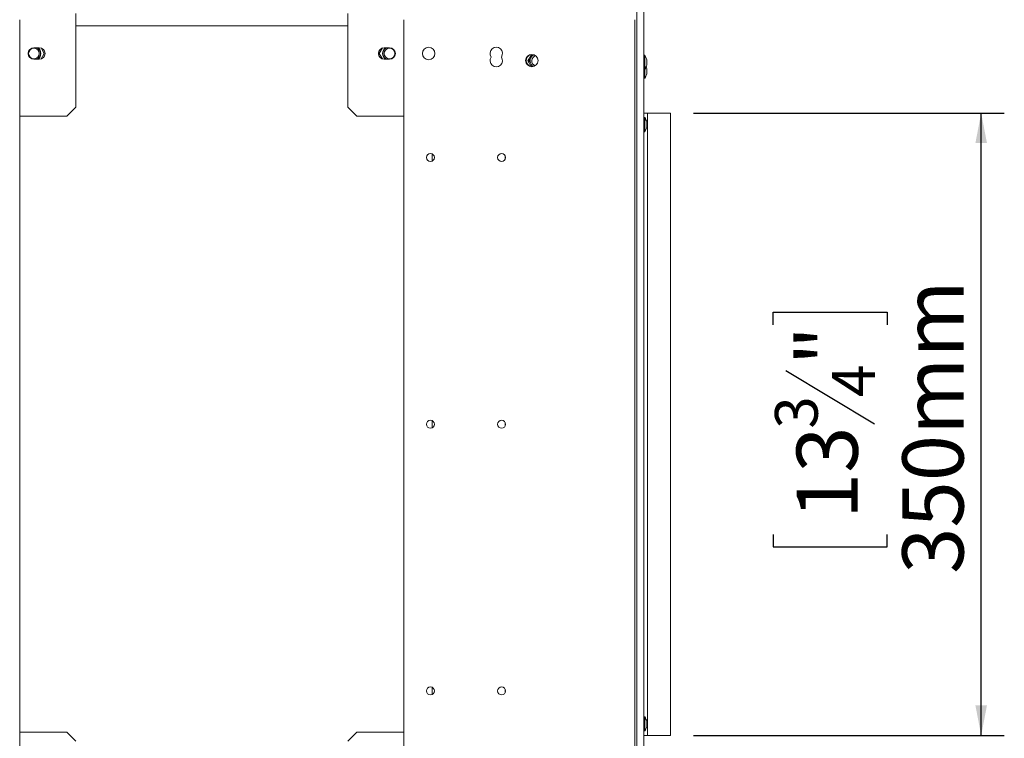
# Model space of a CAD drawing. Units: millimetres. Extents: x 315 to 5347, y 26 to 4126.
# Drawn here: x 4495 to 5347, y 2294 to 2915 of the extents above; entities that cross this region are included whole.
import ezdxf

# ---------------------------------------------------------------- set-up
doc = ezdxf.new("R2010")
doc.units = ezdxf.units.MM
doc.header["$LTSCALE"] = 20
doc.layers.add('FORMAT', color=7, linetype='Continuous')
doc.styles.add('SLDTEXTSTYLE1', font='TXT', dxfattribs={"width": 0.75})
doc.dimstyles.new('SLDDIMSTYLE0', dxfattribs={"dimtxt": 52.916667, "dimasz": 26, "dimexe": 0, "dimexo": 0.0625, "dimgap": 13.229167, "dimtad": 1, "dimdec": 6, "dimlfac": 0.65, "dimrnd": 1e-09, "dimzin": 12, "dimdsep": 46, "dimtxsty": 'SLDTEXTSTYLE1', "dimsah": 1, "dimcen": 0.09, "dimadec": 0, "dimazin": 3, "dimtfac": 1, "dimtdec": 0, "dimtofl": 0, "dimtmove": 0, "dimatfit": 3, "dimfxl": 0, "dimfrac": 2, "dimtolj": 1, "dimtzin": 12, "dimarcsym": 0})

# ---------------------------------------------------------------- blocks, each defined once
blk = doc.blocks.new('_D_7')
at = {"layer": 'FORMAT', "color": 7}
for p, q in [((5077.92, 2834.5), (5346.68, 2834.5)), ((5326.68, 2296.03), (5326.68, 2834.5)), ((5146.62, 2651.4), (5146.62, 2662.13)), ((5146.62, 2662.13), (5245.4, 2662.13)), ((5245.4, 2662.13), (5245.4, 2651.4)), ((5157.53, 2611.85), (5234.49, 2565.68)), ((5146.62, 2469.78), (5146.62, 2459.05)), ((5245.4, 2459.05), (5245.4, 2469.78)), ((5146.62, 2459.05), (5245.4, 2459.05)), ((5077.92, 2296.03), (5346.68, 2296.03))]:
    blk.add_line(p, q, dxfattribs=at)
for points in [[(5326.68, 2834.5), (5321.68, 2808.5), (5331.68, 2808.5)], [(5326.68, 2296.03), (5331.68, 2322.03), (5321.68, 2322.03)]]:
    blk.add_solid(points, dxfattribs=at)
at = {"layer": 'FORMAT', "color": 7, "attachment_point": 1, "rotation": 90, "style": 'SLDTEXTSTYLE1'}
for s, insert, char_height in [('350mm', (5258.47, 2435.8), 52.917), ('"', (5166.97, 2616.14), 52.92), ('4', (5197.65, 2588.77), 37.04), ('3', (5148.26, 2561.4), 37.04), ('13', (5166.97, 2483.2), 52.917)]:
    blk.add_mtext(s, dxfattribs=dict(at, insert=insert, char_height=char_height))

msp = doc.modelspace()

# ---------------------------------------------------------------- linework, layer by layer
at = {"color": 7, "linetype": 'Continuous', "lineweight": 15}
for p, q in [((5028.6855986, 2180.2643482), (5028.6855986, 2950.2643482)), ((5034.8394448, 2180.2643482), (5034.8394448, 2950.2643482)), ((4494.8394448, 2215.2643482), (4494.8394448, 2915.2643482)), ((4543.3009832, 2920.6489636), (4543.3009832, 2839.4951174)), ((4778.6855986, 2839.4951174), (4778.6855986, 2920.6489636)), ((4827.1471371, 2215.2643482), (4827.1471371, 2915.2643482)), ((5027.1471371, 2915.2643482), (5027.1471371, 2215.2643482)), ((4511.7625217, 2891.0335789), (4507.1471371, 2891.0335789)), ((4516.0294489, 2886.0335789), (4513.2786002, 2890.7981887)), ((4808.7079816, 2890.7981887), (4805.9571329, 2886.0335789)), ((4814.8394448, 2891.0335789), (4810.2240601, 2891.0335789)), ((4507.1471371, 2881.0335789), (4511.7625217, 2881.0335789)), ((4513.2786002, 2881.2689692), (4516.0294489, 2886.0335789)), ((4805.9571329, 2886.0335789), (4808.7079816, 2881.2689692)), ((4810.2240601, 2881.0335789), (4814.8394448, 2881.0335789)), ((4934.4488487, 2879.5720405), (4937.5033823, 2884.8626479)), ((4937.1212161, 2874.9433643), (4934.4488487, 2879.5720405)), ((4940.6567524, 2884.5148568), (4940.2240601, 2884.3153338)), ((5035.6855986, 2884.4566559), (5034.8394448, 2884.4566559)), ((5035.6855986, 2878.3412712), (5035.6855986, 2884.4566559)), ((5037.3009832, 2878.3412712), (5037.3009832, 2880.4951174)), ((4940.2240601, 2875.4441318), (4940.6567524, 2875.2446087)), ((5034.8394448, 2872.2258866), (5035.6855986, 2872.2258866)), ((5035.6855986, 2872.2258866), (5035.6855986, 2878.3412712)), ((5035.6855986, 2870.6489636), (5035.6855986, 2872.2258866)), ((5037.3009832, 2876.1874251), (5037.3009832, 2878.3412712)), ((5037.3009832, 2870.6489636), (5037.3009832, 2872.8028097)), ((5034.8394448, 2864.5335789), (5035.6855986, 2864.5335789)), ((5035.6855986, 2864.5335789), (5035.6855986, 2870.6489636)), ((5037.3009832, 2868.4951174), (5037.3009832, 2870.6489636)), ((4535.6086755, 2831.8028097), (4543.3009832, 2839.4951174)), ((4778.6855986, 2839.4951174), (4786.3779063, 2831.8028097)), ((4535.6086755, 2831.8028097), (4494.8394448, 2831.8028097)), ((4827.1471371, 2831.8028097), (4786.3779063, 2831.8028097)), ((5037.9163678, 2834.4951174), (5034.8394448, 2834.4951174)), ((5035.6855986, 2830.610502), (5034.8394448, 2830.610502)), ((5035.6855986, 2824.4951174), (5035.6855986, 2830.610502)), ((5037.9163678, 2296.0335789), (5037.9163678, 2834.4951174)), ((5057.9163678, 2834.4951174), (5037.9163678, 2834.4951174)), ((5057.9163678, 2296.0335789), (5057.9163678, 2834.4951174)), ((5035.6855986, 2818.3797328), (5035.6855986, 2824.4951174)), ((5037.3009832, 2824.4951174), (5037.3009832, 2826.6489636)), ((5037.3009832, 2822.3412712), (5037.3009832, 2824.4951174)), ((5034.8394448, 2818.3797328), (5035.6855986, 2818.3797328)), ((4851.7625217, 2799.1344473), (4851.7625217, 2792.9327106)), ((4914.8394448, 2794.4477691), (4914.8394448, 2797.6193888)), ((4851.7625217, 2568.3652165), (4851.7625217, 2562.1634798)), ((4914.8394448, 2566.850158), (4914.8394448, 2563.6785383)), ((4851.7625217, 2337.5959858), (4851.7625217, 2331.394249)), ((4914.8394448, 2336.0809273), (4914.8394448, 2332.9093075)), ((5035.6855986, 2312.1489636), (5034.8394448, 2312.1489636)), ((5035.6855986, 2306.0335789), (5035.6855986, 2312.1489636)), ((5035.6855986, 2299.9181943), (5035.6855986, 2306.0335789)), ((5037.3009832, 2306.0335789), (5037.3009832, 2308.1874251)), ((5037.3009832, 2303.8797328), (5037.3009832, 2306.0335789)), ((4494.8394448, 2298.7258866), (4535.6086755, 2298.7258866)), ((4543.3009832, 2291.0335789), (4535.6086755, 2298.7258866)), ((4786.3779063, 2298.7258866), (4778.6855986, 2291.0335789)), ((4786.3779063, 2298.7258866), (4827.1471371, 2298.7258866)), ((5034.8394448, 2299.9181943), (5035.6855986, 2299.9181943)), ((5034.8394448, 2296.0335789), (5037.9163678, 2296.0335789)), ((5037.9163678, 2296.0335789), (5057.9163678, 2296.0335789))]:
    msp.add_line(p, q, dxfattribs=at)
at = {"color": 8, "linetype": 'Continuous', "lineweight": 15}
msp.add_line((4778.6855986, 2909.8797328), (4543.3009832, 2909.8797328), dxfattribs=at)
at = {"color": 7, "linetype": 'Continuous', "lineweight": 15, "flags": 128}
msp.add_lwpolyline([(4939.2820582, 2884.689607), (4938.6306157, 2884.2122055), (4937.4362196, 2882.8561758)], dxfattribs=at)
at = {"color": 7, "linetype": 'Continuous', "lineweight": 15}
for centre, radius in [((4507.1471371, 2886.0335789), 4.6153846), ((4814.8394448, 2886.0335789), 4.6153846), ((4848.6855986, 2886.0335789), 5.3846154), ((4937.9163678, 2879.8797328), 5.3846154), ((4850.2240601, 2796.0335789), 3.4615385), ((4911.7625217, 2796.0335789), 3.4615385), ((4850.2240601, 2565.2643482), 3.4615385), ((4911.7625217, 2565.2643482), 3.4615385), ((4850.2240601, 2334.4951174), 3.4615385), ((4911.7625217, 2334.4951174), 3.4615385)]:
    msp.add_circle(centre, radius, dxfattribs=at)
for centre, radius, start, end in [((4507.1471371, 2886.0335789), 5, 90, 270), ((4507.1471371, 2886.0335789), 5.7058213, 0, 61.1989720158), ((4507.1471371, 2886.0335789), 6, 303.5573097629, 56.4426902391), ((4511.7625217, 2886.0335789), 5, 270, 90), ((4810.2240601, 2886.0335789), 5, 90, 270), ((4814.8394448, 2886.0335789), 6, 123.5573097609, 236.4426902371), ((4814.8394448, 2886.0335789), 5.7058213, 118.8010279842, 180), ((4814.8394448, 2886.0335789), 5, 270, 90), ((4907.1471371, 2886.0335789), 5.3846154, 325.150095421, 214.849904579), ((4507.1471371, 2886.0335789), 5.7058213, 298.8010279866, 0), ((4814.8394448, 2886.0335789), 5.7058213, 180, 241.1989720135), ((4907.1471371, 2879.8797328), 5.3846154, 145.1500954209, 34.849904579), ((4937.9163678, 2879.8797328), 5, 62.5135737496, 297.4864262504), ((4942.5317524, 2879.5720405), 6.0621778, 147.1977086252, 229.9559874683), ((4942.5317524, 2879.5720405), 4.6153846, 104.9065673723, 247.4652829202), ((5020.3156356, 2875.8791728), 17.6013914, 15.2035426897, 29.1644840009), ((5020.3156356, 2880.8033697), 17.6013914, 330.8355159991, 344.7964573103), ((5020.3156356, 2868.1868651), 17.6013914, 15.2035426897, 21.0016657936), ((5020.3156356, 2873.111062), 17.6013914, 330.8355159991, 344.7964573103), ((5020.3156356, 2822.033019), 17.6013914, 15.2035426897, 29.1644840009), ((5020.3156356, 2826.9572158), 17.6013914, 330.8355159991, 344.7964573103), ((5020.3156356, 2303.5714805), 17.6013914, 15.2035426897, 29.1644840009), ((5020.3156356, 2308.4956774), 17.6013914, 330.8355159991, 344.7964573103)]:
    msp.add_arc(centre, radius, start, end, dxfattribs=at)
msp.add_open_spline([(4935.4393926, 2877.8563682), (4935.4416573, 2877.9026359), (4935.4485853, 2878.0441732), (4935.4612176, 2878.3022479), (4935.4770733, 2878.6261765), (4935.4938236, 2878.9683808), (4935.515338, 2879.4079132), (4935.5367535, 2879.845427), (4935.5574317, 2880.267878), (4935.5774272, 2880.6763799), (4935.5998508, 2881.1344877), (4935.6157434, 2881.4591701), (4935.6229096, 2881.6055736)], degree=3, knots=[0, 0, 0, 0, 0.04286817545, 0.13113777511, 0.22095069079, 0.31157539171, 0.40390932128, 0.5624074216, 0.64298670053, 0.72486614202, 0.87593858748, 1, 1, 1, 1], dxfattribs=at)

# ---------------------------------------------------------------- dimensions: what is measured, and where the dimension line sits
at = {"layer": 'FORMAT', "color": 7}
dim = msp.add_linear_dim(base=(5326.6832426, 2834.4951174), p1=(5057.9163678, 2296.0335789), p2=(5057.9163678, 2834.4951174), angle=90, dimstyle='SLDDIMSTYLE0', dxfattribs=at)
dim.commit()
dim.dimension.update_dxf_attribs({"geometry": '_D_7', "text_midpoint": (5326.6832426, 2560.5923421), "dimtype": 160})

doc.saveas('drawing.dxf')
